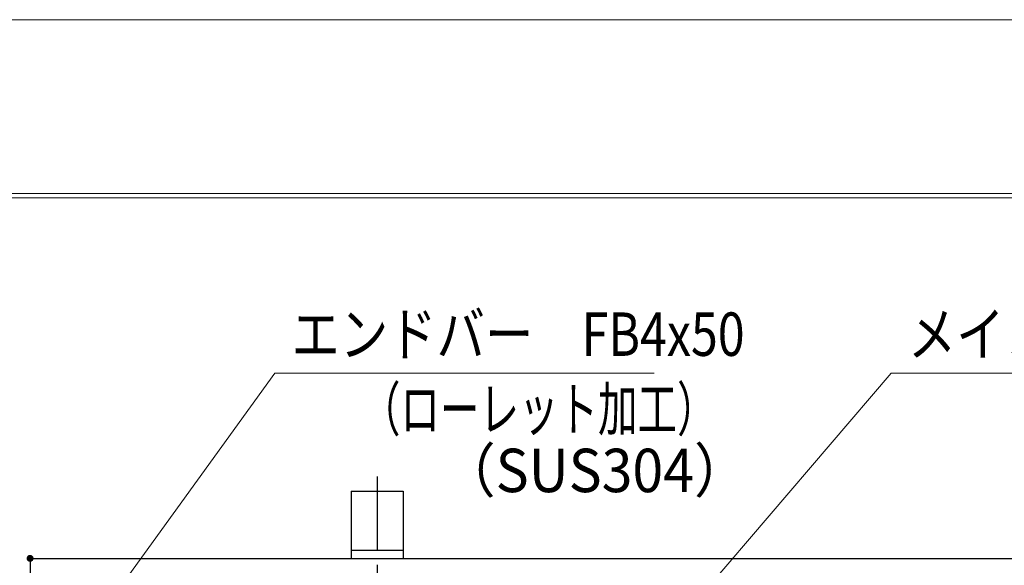
# Model space of a CAD drawing. Units: millimetres. Extents: x -1050 to 1050, y -743 to 742.
# Drawn here: x -798 to -515, y 585 to 742 of the extents above; entities that cross this region are included whole.
import ezdxf

# ---------------------------------------------------------------- set-up
doc = ezdxf.new("R2010")
doc.units = ezdxf.units.MM
doc.header["$LTSCALE"] = 5
doc.linetypes.add('JWW_CENTER1', pattern=[6.773333, 4.233333, -0.846667, 0.846667, -0.846667])
for name, color, linetype in [('7-図\u3000枠', 7, 'Continuous'), ('アンカー', 7, 'Continuous'), ('寸法注釈', 7, 'Continuous'), ('枠', 7, 'Continuous')]:
    doc.layers.add(name, color=color, linetype=linetype)
doc.styles.add('ＭＳ ゴシック', font='txt', dxfattribs={"height": 1})

# ---------------------------------------------------------------- blocks, each defined once
blk = doc.blocks.new('A$C5D7C781A_0-B_')
at = {"layer": 'アンカー', "color": 6, "linetype": 'JWW_CENTER1', "lineweight": 25}
blk.add_line((7.5, 28.02), (7.5, 0), dxfattribs=at)
at = {"layer": 'アンカー', "color": 7, "linetype": 'Continuous', "lineweight": 25}
for p, q in [((0, 23.76), (0, 4.45)), ((0, 23.76), (15, 23.76)), ((15, 23.76), (15, 4.45)), ((15, 6.75), (0, 6.75)), ((0, 4.45), (15, 4.45))]:
    blk.add_line(p, q, dxfattribs=at)

msp = doc.modelspace()

# ---------------------------------------------------------------- linework, layer by layer
at = {"layer": '7-図\u3000枠', "color": 4, "linetype": 'Continuous', "lineweight": 5}
for p, q in [((-975, 692.5), (1000, 692.5)), ((-973.75, 691.25), (998.75, 691.25))]:
    msp.add_line(p, q, dxfattribs=at)
at = {"layer": 'DEFPOINTS', "color": 4, "linetype": 'Continuous', "lineweight": 5}
msp.add_line((-1050, 742.5), (1050, 742.5), dxfattribs=at)
at = {"layer": 'DEFPOINTS', "color": 4, "linetype": 'Continuous', "lineweight": 5, "const_width": 1}
msp.add_lwpolyline([(-794.95, 587.47, 0.414214), (-795.45, 587.97, 0.414214), (-795.95, 587.47, 0.414214), (-795.45, 586.97, 0.414214)], format="xyb", close=True, dxfattribs=at)
at = {"layer": '寸法注釈', "color": 2, "linetype": 'Continuous', "lineweight": 18}
for p, q in [((-724.93, 640.75), (-785.86, 556.67)), ((-615.71, 640.75), (-724.93, 640.75)), ((-547.37, 640.75), (-630.29, 543.99)), ((-438.15, 640.75), (-547.37, 640.75))]:
    msp.add_line(p, q, dxfattribs=at)
at = {"layer": '枠', "color": 7, "linetype": 'Continuous', "lineweight": 25}
for q in [(409.55, 587.47), (-795.45, 277.47)]:
    msp.add_line((-795.45, 587.47), q, dxfattribs=at)

# ---------------------------------------------------------------- block references
at = {"layer": 'アンカー', "color": 7, "linetype": 'Continuous', "lineweight": 25}
msp.add_blockref('A$C5D7C781A_0-B_', (-702.95, 583.02), dxfattribs=at)

# ---------------------------------------------------------------- texts
at = {"layer": '寸法注釈', "color": 7, "linetype": 'Continuous', "lineweight": 18, "style": 'ＭＳ ゴシック'}
for s, height, width, p in [('エンドバー\u3000FB4x50', 12.4968, 0.81695, (-720.15, 645.75)), ('メインバー\u3000FB4x50', 12.4968, 0.81695, (-542.59, 645.75)), ('（ローレット加工）', 12.497, 0.667747, (-700.15, 624.19)), ('（SUS304）', 12.497, 0.936313, (-677.3, 606.53))]:
    msp.add_text(s, height=height, dxfattribs=dict(at, width=width)).set_placement(p)

doc.saveas('drawing.dxf')
